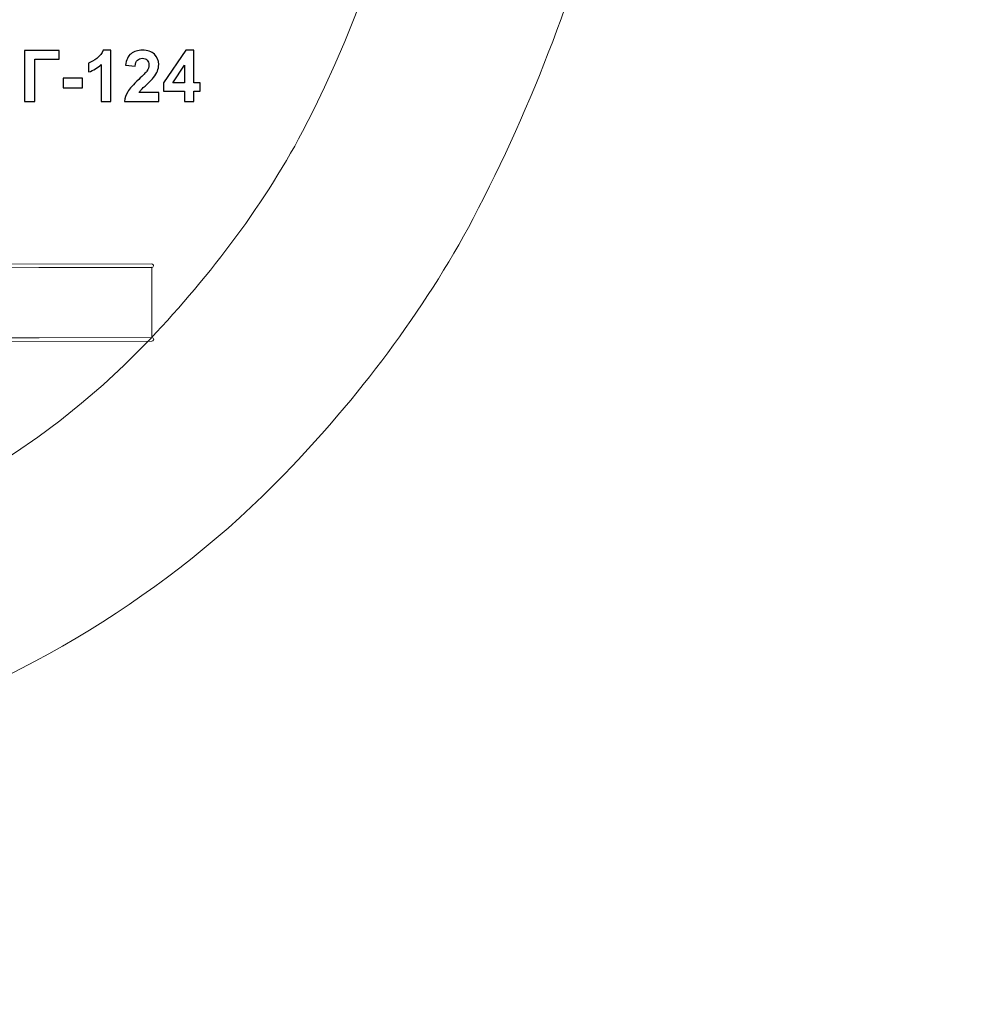
# Model space of a CAD drawing. Units: centimetres. Extents: x -8.4 to 8.3, y -2.1 to 13.5.
# Drawn here: x 0.9 to 8.3, y -2.1 to 5.7 of the extents above; entities that cross this region are included whole.
import ezdxf

# ---------------------------------------------------------------- set-up
doc = ezdxf.new("R2010")
doc.units = ezdxf.units.CM
doc.header["$MEASUREMENT"] = 0
doc.layers.add('layer 1', color=7, linetype='Continuous')

msp = doc.modelspace()

# ---------------------------------------------------------------- linework, layer by layer
at = {"layer": 'layer 1', "color": 20, "lineweight": 9}
msp.add_open_spline([(-1.22373, 7.03464), (-0.423, 7.09568), (0.16763, 7.52292), (0.49963, 8.10488), (0.49963, 8.10488), (0.68434, 8.42867), (0.85312, 8.7708), (1.01653, 9.11621), (1.01653, 9.11621), (0.77588, 9.41266), (0.57991, 9.74729), (0.43264, 10.11003), (0.43264, 10.11003), (0.23242, 10.60316), (0.08143, 11.27406), (0.15525, 11.80845), (0.15525, 11.80845), (0.26145, 12.57735), (1.03438, 13.50716), (1.81713, 13.49046), (1.81713, 13.49046), (2.77848, 13.46995), (3.80316, 12.98088), (4.56078, 12.32804), (4.56078, 12.32804), (5.6403, 12.48249), (6.99665, 12.27567), (7.72908, 11.64257), (7.72908, 11.64257), (8.26682, 11.17775), (8.31946, 10.09178), (8.00368, 9.45901), (8.00368, 9.45901), (7.58002, 8.60133), (6.69005, 7.9371), (5.72212, 7.65837), (5.72212, 7.65837), (5.66862, 7.43699), (5.61201, 7.21642), (5.55124, 6.99675), (5.55124, 6.99675), (5.27843, 6.01071), (4.92369, 5.03442), (4.4444, 4.12914), (4.4444, 4.12914), (4.05378, 3.39136), (3.53028, 2.70552), (2.95179, 2.10538), (2.95179, 2.10538), (2.03563, 1.15494), (0.86524, 0.45159), (-0.39603, 0.0328), (-0.39603, 0.0328), (-0.47828, 0.0055), (-1.1237, -0.1373), (-1.20669, -0.16218), (-1.20669, -0.16218), (-1.13358, -0.41321), (-1.22053, -1.06771), (-1.54426, -1.43775), (-1.54426, -1.43775), (-1.76273, -1.71445), (-2.12776, -2.06062), (-2.88531, -2.09583), (-2.88531, -2.09583), (-3.59481, -2.0834), (-4.14234, -1.67915), (-4.41303, -1.13631), (-4.41303, -1.13631), (-4.5494, -0.86354), (-4.57945, -0.60881), (-4.58056, -0.40058), (-4.58056, -0.40058), (-4.63416, -0.3885), (-4.93664, -0.36602), (-4.98958, -0.35169), (-4.98958, -0.35169), (-5.94819, -0.09216), (-6.79388, 0.53495), (-7.31528, 1.41098), (-7.31528, 1.41098), (-8.40969, 3.2498), (-7.8059, 5.62896), (-5.96709, 6.72336), (-5.96709, 6.72336), (-5.67534, 6.897), (-5.02942, 7.1741), (-4.60071, 7.2317), (-4.60071, 7.2317), (-4.51898, 7.98843), (-3.87375, 8.73622), (-2.86055, 8.70891), (-2.86055, 8.70891), (-2.36984, 8.69569), (-1.87602, 8.45979), (-1.5594, 8.02995), (-1.5594, 8.02995), (-1.25567, 7.61761), (-1.20957, 7.09262), (-1.22373, 7.03464)], degree=3, knots=[0, 0, 0, 0, 0.0384615, 0.0384615, 0.0384615, 0.0384615, 0.0769231, 0.0769231, 0.0769231, 0.0769231, 0.1153846, 0.1153846, 0.1153846, 0.1153846, 0.1538462, 0.1538462, 0.1538462, 0.1538462, 0.1923077, 0.1923077, 0.1923077, 0.1923077, 0.2307692, 0.2307692, 0.2307692, 0.2307692, 0.2692308, 0.2692308, 0.2692308, 0.2692308, 0.3076923, 0.3076923, 0.3076923, 0.3076923, 0.3461538, 0.3461538, 0.3461538, 0.3461538, 0.3846154, 0.3846154, 0.3846154, 0.3846154, 0.4230769, 0.4230769, 0.4230769, 0.4230769, 0.4615385, 0.4615385, 0.4615385, 0.4615385, 0.5, 0.5, 0.5, 0.5, 0.5384615, 0.5384615, 0.5384615, 0.5384615, 0.5769231, 0.5769231, 0.5769231, 0.5769231, 0.6153846, 0.6153846, 0.6153846, 0.6153846, 0.6538462, 0.6538462, 0.6538462, 0.6538462, 0.6923077, 0.6923077, 0.6923077, 0.6923077, 0.7307692, 0.7307692, 0.7307692, 0.7307692, 0.7692308, 0.7692308, 0.7692308, 0.7692308, 0.8076923, 0.8076923, 0.8076923, 0.8076923, 0.8461538, 0.8461538, 0.8461538, 0.8461538, 0.8846154, 0.8846154, 0.8846154, 0.8846154, 0.9230769, 0.9230769, 0.9230769, 0.9230769, 1, 1, 1, 1], dxfattribs=at)
at = {"layer": 'layer 1', "color": 9, "lineweight": 9}
msp.add_open_spline([(-2.71204, 1.08697), (-2.5311, 0.80314), (-2.11539, -0.3355), (-1.95959, -1.0511), (-1.95959, -1.0511), (-1.94386, -1.12334), (-2.0033, -1.15103), (-2.0595, -1.13796), (-2.0595, -1.13796), (-2.18373, -1.10906), (-2.8181, -0.71409), (-3.26764, -0.10898), (-3.26764, -0.10898), (-3.6057, 0.34607), (-3.74337, 0.75411), (-3.82258, 1.01221), (-3.82258, 1.01221), (-4.67817, 0.93671), (-5.57283, 1.36274), (-6.05087, 2.16594), (-6.05087, 2.16594), (-6.72185, 3.29331), (-6.35186, 4.7512), (-5.22449, 5.42218), (-5.22449, 5.42218), (-4.8647, 5.63631), (-4.39607, 5.75567), (-3.94505, 5.74203), (-3.94505, 5.74203), (-3.73424, 6.87102), (-2.74447, 7.7477), (-2.28062, 7.96849), (-2.28062, 7.96849), (-2.17967, 8.01655), (-2.13182, 7.97276), (-2.15269, 7.84762), (-2.15269, 7.84762), (-2.2124, 7.48982), (-2.55374, 6.32358), (-2.80783, 5.7616), (-2.80783, 5.7616), (-2.12701, 5.64437), (-0.62166, 5.27171), (0.4747, 6.09903), (0.4747, 6.09903), (0.55092, 6.15655), (1.42965, 6.73881), (1.77797, 7.3494), (1.77797, 7.3494), (2.1106, 7.93249), (2.5378, 9.0868), (2.90648, 9.84593), (2.90648, 9.84593), (1.80135, 10.41505), (1.53246, 11.71504), (1.5676, 11.96954), (1.5676, 11.96954), (1.57147, 11.9976), (1.60851, 12.0192), (1.61635, 12.01904), (1.61635, 12.01904), (1.82738, 12.01456), (2.91085, 11.86392), (3.74586, 10.88835), (3.74586, 10.88835), (3.78945, 10.83741), (3.87658, 10.80943), (3.94195, 10.7928), (3.94195, 10.7928), (4.01689, 10.77375), (4.14031, 10.74823), (4.21328, 10.77526), (4.21328, 10.77526), (4.94482, 11.04628), (6.18742, 10.8748), (6.57938, 10.536), (6.57938, 10.536), (6.60131, 10.51704), (6.59567, 10.51081), (6.58615, 10.49145), (6.58615, 10.49145), (6.31555, 9.94133), (5.38547, 9.25647), (4.46603, 9.4049), (4.46603, 9.4049), (4.36064, 9.11467), (4.07008, 6.66207), (3.09417, 4.8188), (3.09417, 4.8188), (2.76949, 4.20556), (2.32221, 3.62689), (1.84727, 3.13418), (1.84727, 3.13418), (0.10239, 1.32401), (-2.21523, 1.11934), (-2.71204, 1.08697)], degree=3, knots=[0, 0, 0, 0, 0.04, 0.04, 0.04, 0.04, 0.08, 0.08, 0.08, 0.08, 0.12, 0.12, 0.12, 0.12, 0.16, 0.16, 0.16, 0.16, 0.2, 0.2, 0.2, 0.2, 0.24, 0.24, 0.24, 0.24, 0.28, 0.28, 0.28, 0.28, 0.32, 0.32, 0.32, 0.32, 0.36, 0.36, 0.36, 0.36, 0.4, 0.4, 0.4, 0.4, 0.44, 0.44, 0.44, 0.44, 0.48, 0.48, 0.48, 0.48, 0.52, 0.52, 0.52, 0.52, 0.56, 0.56, 0.56, 0.56, 0.6, 0.6, 0.6, 0.6, 0.64, 0.64, 0.64, 0.64, 0.68, 0.68, 0.68, 0.68, 0.72, 0.72, 0.72, 0.72, 0.76, 0.76, 0.76, 0.76, 0.8, 0.8, 0.8, 0.8, 0.84, 0.84, 0.84, 0.84, 0.88, 0.88, 0.88, 0.88, 0.92, 0.92, 0.92, 0.92, 1, 1, 1, 1], dxfattribs=at)
at = {"layer": 'layer 1', "color": 250}
for points, knots in [([(0.89258, 5.46175), (0.89258, 5.46175), (1.16633, 5.46175), (1.16633, 5.46175), (1.16633, 5.46175), (1.16633, 5.46175), (1.16633, 5.39345), (1.16633, 5.39345), (1.16633, 5.39345), (1.16633, 5.39345), (0.97442, 5.39345), (0.97442, 5.39345), (0.97442, 5.39345), (0.97442, 5.39345), (0.97442, 5.05761), (0.97442, 5.05761), (0.97442, 5.05761), (0.97442, 5.05761), (0.89258, 5.05761), (0.89258, 5.05761), (0.89258, 5.05761), (0.89258, 5.05761), (0.89258, 5.46175), (0.89258, 5.46175)], [0, 0, 0, 0, 0.1428571, 0.1428571, 0.1428571, 0.1428571, 0.2857143, 0.2857143, 0.2857143, 0.2857143, 0.4285714, 0.4285714, 0.4285714, 0.4285714, 0.5714286, 0.5714286, 0.5714286, 0.5714286, 0.7142857, 0.7142857, 0.7142857, 0.7142857, 1, 1, 1, 1]), ([(1.57714, 5.05761), (1.57714, 5.05761), (1.49982, 5.05761), (1.49982, 5.05761), (1.49982, 5.05761), (1.49982, 5.05761), (1.49982, 5.35018), (1.49982, 5.35018), (1.49982, 5.35018), (1.47159, 5.32365), (1.43829, 5.30399), (1.39991, 5.29129), (1.39991, 5.29129), (1.39991, 5.29129), (1.39991, 5.36184), (1.39991, 5.36184), (1.39991, 5.36184), (1.42014, 5.36843), (1.44206, 5.38094), (1.46567, 5.39947), (1.46567, 5.39947), (1.48937, 5.41791), (1.50556, 5.43945), (1.5144, 5.46401), (1.5144, 5.46401), (1.5144, 5.46401), (1.57714, 5.46401), (1.57714, 5.46401), (1.57714, 5.46401), (1.57714, 5.46401), (1.57714, 5.05761), (1.57714, 5.05761)], [0, 0, 0, 0, 0.1111111, 0.1111111, 0.1111111, 0.1111111, 0.2222222, 0.2222222, 0.2222222, 0.2222222, 0.3333333, 0.3333333, 0.3333333, 0.3333333, 0.4444444, 0.4444444, 0.4444444, 0.4444444, 0.5555556, 0.5555556, 0.5555556, 0.5555556, 0.6666667, 0.6666667, 0.6666667, 0.6666667, 0.7777778, 0.7777778, 0.7777778, 0.7777778, 1, 1, 1, 1]), ([(1.95485, 5.12929), (1.95485, 5.12929), (1.95485, 5.05761), (1.95485, 5.05761), (1.95485, 5.05761), (1.95485, 5.05761), (1.68335, 5.05761), (1.68335, 5.05761), (1.68335, 5.05761), (1.68627, 5.08489), (1.69511, 5.11067), (1.70979, 5.13503), (1.70979, 5.13503), (1.72446, 5.1594), (1.75353, 5.19176), (1.7968, 5.23212), (1.7968, 5.23212), (1.8317, 5.26467), (1.85306, 5.28677), (1.86096, 5.29834), (1.86096, 5.29834), (1.87159, 5.31434), (1.87695, 5.33014), (1.87695, 5.34585), (1.87695, 5.34585), (1.87695, 5.36316), (1.87234, 5.37642), (1.86303, 5.38574), (1.86303, 5.38574), (1.85381, 5.39505), (1.84102, 5.39966), (1.82474, 5.39966), (1.82474, 5.39966), (1.80856, 5.39966), (1.79577, 5.39477), (1.78617, 5.38499), (1.78617, 5.38499), (1.77667, 5.3753), (1.77122, 5.35912), (1.76971, 5.33644), (1.76971, 5.33644), (1.76971, 5.33644), (1.69238, 5.34416), (1.69238, 5.34416), (1.69238, 5.34416), (1.69699, 5.38687), (1.71138, 5.41753), (1.73566, 5.43616), (1.73566, 5.43616), (1.75993, 5.45469), (1.79022, 5.46401), (1.82662, 5.46401), (1.82662, 5.46401), (1.86651, 5.46401), (1.89784, 5.45319), (1.9207, 5.43165), (1.9207, 5.43165), (1.94346, 5.4101), (1.95485, 5.38329), (1.95485, 5.35121), (1.95485, 5.35121), (1.95485, 5.33296), (1.95155, 5.31565), (1.94506, 5.2991), (1.94506, 5.2991), (1.93857, 5.28263), (1.92822, 5.26542), (1.91402, 5.24736), (1.91402, 5.24736), (1.90471, 5.23531), (1.88768, 5.2181), (1.86322, 5.19562), (1.86322, 5.19562), (1.83867, 5.17313), (1.82314, 5.15827), (1.81665, 5.15084), (1.81665, 5.15084), (1.81007, 5.1435), (1.8048, 5.13626), (1.80075, 5.12929), (1.80075, 5.12929), (1.80075, 5.12929), (1.95485, 5.12929), (1.95485, 5.12929)], [0, 0, 0, 0, 0.0454545, 0.0454545, 0.0454545, 0.0454545, 0.0909091, 0.0909091, 0.0909091, 0.0909091, 0.1363636, 0.1363636, 0.1363636, 0.1363636, 0.1818182, 0.1818182, 0.1818182, 0.1818182, 0.2272727, 0.2272727, 0.2272727, 0.2272727, 0.2727273, 0.2727273, 0.2727273, 0.2727273, 0.3181818, 0.3181818, 0.3181818, 0.3181818, 0.3636364, 0.3636364, 0.3636364, 0.3636364, 0.4090909, 0.4090909, 0.4090909, 0.4090909, 0.4545455, 0.4545455, 0.4545455, 0.4545455, 0.5, 0.5, 0.5, 0.5, 0.5454545, 0.5454545, 0.5454545, 0.5454545, 0.5909091, 0.5909091, 0.5909091, 0.5909091, 0.6363636, 0.6363636, 0.6363636, 0.6363636, 0.6818182, 0.6818182, 0.6818182, 0.6818182, 0.7272727, 0.7272727, 0.7272727, 0.7272727, 0.7727273, 0.7727273, 0.7727273, 0.7727273, 0.8181818, 0.8181818, 0.8181818, 0.8181818, 0.8636364, 0.8636364, 0.8636364, 0.8636364, 0.9090909, 0.9090909, 0.9090909, 0.9090909, 1, 1, 1, 1]), ([(2.1587, 5.05761), (2.1587, 5.05761), (2.1587, 5.13889), (2.1587, 5.13889), (2.1587, 5.13889), (2.1587, 5.13889), (1.99388, 5.13889), (1.99388, 5.13889), (1.99388, 5.13889), (1.99388, 5.13889), (1.99388, 5.20634), (1.99388, 5.20634), (1.99388, 5.20634), (1.99388, 5.20634), (2.16867, 5.46344), (2.16867, 5.46344), (2.16867, 5.46344), (2.16867, 5.46344), (2.23377, 5.46344), (2.23377, 5.46344), (2.23377, 5.46344), (2.23377, 5.46344), (2.23377, 5.20662), (2.23377, 5.20662), (2.23377, 5.20662), (2.23377, 5.20662), (2.28401, 5.20662), (2.28401, 5.20662), (2.28401, 5.20662), (2.28401, 5.20662), (2.28401, 5.13889), (2.28401, 5.13889), (2.28401, 5.13889), (2.28401, 5.13889), (2.23377, 5.13889), (2.23377, 5.13889), (2.23377, 5.13889), (2.23377, 5.13889), (2.23377, 5.05761), (2.23377, 5.05761), (2.23377, 5.05761), (2.23377, 5.05761), (2.1587, 5.05761), (2.1587, 5.05761)], [0, 0, 0, 0, 0.0833333, 0.0833333, 0.0833333, 0.0833333, 0.1666667, 0.1666667, 0.1666667, 0.1666667, 0.25, 0.25, 0.25, 0.25, 0.3333333, 0.3333333, 0.3333333, 0.3333333, 0.4166667, 0.4166667, 0.4166667, 0.4166667, 0.5, 0.5, 0.5, 0.5, 0.5833333, 0.5833333, 0.5833333, 0.5833333, 0.6666667, 0.6666667, 0.6666667, 0.6666667, 0.75, 0.75, 0.75, 0.75, 0.8333333, 0.8333333, 0.8333333, 0.8333333, 1, 1, 1, 1]), ([(2.1587, 5.20662), (2.1587, 5.20662), (2.1587, 5.34463), (2.1587, 5.34463), (2.1587, 5.34463), (2.1587, 5.34463), (2.06632, 5.20662), (2.06632, 5.20662), (2.06632, 5.20662), (2.06632, 5.20662), (2.1587, 5.20662), (2.1587, 5.20662)], [0, 0, 0, 0, 0.25, 0.25, 0.25, 0.25, 0.5, 0.5, 0.5, 0.5, 1, 1, 1, 1]), ([(1.19897, 5.16542), (1.19897, 5.16542), (1.19897, 5.24275), (1.19897, 5.24275), (1.19897, 5.24275), (1.19897, 5.24275), (1.35137, 5.24275), (1.35137, 5.24275), (1.35137, 5.24275), (1.35137, 5.24275), (1.35137, 5.16542), (1.35137, 5.16542), (1.35137, 5.16542), (1.35137, 5.16542), (1.19897, 5.16542), (1.19897, 5.16542)], [0, 0, 0, 0, 0.2, 0.2, 0.2, 0.2, 0.4, 0.4, 0.4, 0.4, 0.6, 0.6, 0.6, 0.6, 1, 1, 1, 1])]:
    msp.add_open_spline(points, degree=3, knots=knots, dxfattribs=at)
at = {"layer": 'layer 1', "color": 254, "lineweight": 9}
for points, knots in [([(1.89865, 3.7417), (1.89865, 3.7417), (0.1023, 3.73887), (0.1023, 3.73887), (0.1023, 3.73887), (0.1023, 3.73887), (0.10259, 3.7683), (0.10259, 3.7683), (0.10259, 3.7683), (0.10259, 3.7683), (1.90035, 3.77102), (1.90035, 3.77102), (1.90035, 3.77102), (1.90749, 3.76859), (1.91481, 3.76168), (1.91441, 3.7547), (1.91441, 3.7547), (1.91402, 3.74773), (1.90593, 3.74262), (1.89865, 3.7417)], [0, 0, 0, 0, 0.1666667, 0.1666667, 0.1666667, 0.1666667, 0.3333333, 0.3333333, 0.3333333, 0.3333333, 0.5, 0.5, 0.5, 0.5, 0.6666667, 0.6666667, 0.6666667, 0.6666667, 1, 1, 1, 1]), ([(1.90107, 3.18752), (1.90107, 3.18752), (0.11214, 3.18226), (0.11214, 3.18226), (0.11214, 3.18226), (0.11214, 3.18226), (0.10496, 3.73889), (0.10496, 3.73889), (0.10496, 3.73889), (0.10496, 3.73889), (1.89942, 3.7437), (1.89942, 3.7437), (1.89942, 3.7437), (1.89942, 3.7437), (1.90107, 3.18752), (1.90107, 3.18752)], [0, 0, 0, 0, 0.2, 0.2, 0.2, 0.2, 0.4, 0.4, 0.4, 0.4, 0.6, 0.6, 0.6, 0.6, 1, 1, 1, 1]), ([(1.89936, 3.15821), (1.89936, 3.15821), (0.111, 3.15558), (0.111, 3.15558), (0.111, 3.15558), (0.111, 3.15558), (0.1108, 3.1844), (0.1108, 3.1844), (0.1108, 3.1844), (0.1108, 3.1844), (1.90107, 3.18752), (1.90107, 3.18752), (1.90107, 3.18752), (1.9082, 3.18509), (1.91553, 3.17819), (1.91513, 3.17121), (1.91513, 3.17121), (1.91473, 3.16424), (1.90664, 3.15913), (1.89936, 3.15821)], [0, 0, 0, 0, 0.1666667, 0.1666667, 0.1666667, 0.1666667, 0.3333333, 0.3333333, 0.3333333, 0.3333333, 0.5, 0.5, 0.5, 0.5, 0.6666667, 0.6666667, 0.6666667, 0.6666667, 1, 1, 1, 1])]:
    msp.add_open_spline(points, degree=3, knots=knots, dxfattribs=at)

doc.saveas('drawing.dxf')
